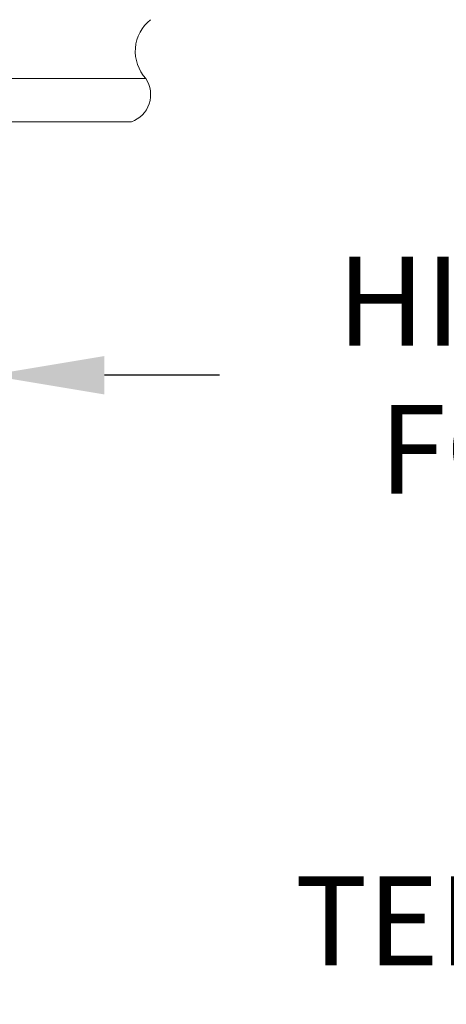
# Model space of a CAD drawing. Extents: x -40 to 79, y -10 to 61.
# Drawn here: x 59 to 63, y 20 to 30 of the extents above; entities that cross this region are included whole.
import ezdxf

# ---------------------------------------------------------------- set-up
doc = ezdxf.new("R2010")
doc.units = 0
doc.header["$LTSCALE"] = 0.25
doc.header["$MEASUREMENT"] = 0
doc.layers.get('0').update_dxf_attribs({"linetype": 'CONTINUOUS', "lineweight": 13})
doc.layers.get('DEFPOINTS').update_dxf_attribs({"linetype": 'CONTINUOUS'})
doc.layers.add('Text', color=7, linetype='CONTINUOUS', lineweight=15)
doc.styles.add('ROMAND', font='romand.shx', dxfattribs={"oblique": 15})
doc.dimstyles.new('ROMAND', dxfattribs={"dimscale": 5.25, "dimtxt": 0.145, "dimasz": 0.188, "dimexe": 0.0625, "dimexo": 0.0625, "dimgap": 0.0625, "dimtad": 0, "dimtih": 1, "dimtoh": 1, "dimdec": 3, "dimzin": 0, "dimdsep": 46, "dimlunit": 4, "dimtxsty": 'ROMAND', "dimcen": 0, "dimadec": 0, "dimazin": 0, "dimtfac": 1, "dimtdec": 3, "dimtofl": 0, "dimtmove": 0, "dimatfit": 3, "dimfxl": 0, "dimtolj": 1, "dimtzin": 0, "dimarcsym": 0})

# ---------------------------------------------------------------- blocks, each defined once
blk = doc.blocks.new('*D11')
at = {"layer": 'DEFPOINTS', "color": 0}
for p in [(56.127, 19.9658), (56.3773, 19.9658)]:
    blk.add_point(p, dxfattribs=at)
at = {"layer": 'Text', "color": 0, "lineweight": -2}
blk.add_line((58.6333, 19.9658), (57.5053, 19.9658), dxfattribs=at)
at = {"layer": 'Text', "color": 0}
blk.add_solid([(57.5053, 20.1538), (57.5053, 19.7778), (56.3773, 19.9658)], dxfattribs=at)
at = {"layer": 'Text', "color": 0, "insert": (66.7062, 19.9658), "char_height": 0.87, "attachment_point": 5, "style": 'ROMAND'}
blk.add_mtext('\\A1;TELESCOPING AND\\PLOCKING CENTER POST', dxfattribs=at)
blk = doc.blocks.new('*D8')
at = {"layer": 'DEFPOINTS', "color": 0}
for p in [(58.2584, 26.0313), (58.4459, 26.0313)]:
    blk.add_point(p, dxfattribs=at)
at = {"layer": 'Text', "color": 0, "lineweight": -2}
blk.add_line((60.7019, 26.0313), (59.5739, 26.0313), dxfattribs=at)
at = {"layer": 'Text', "color": 0}
blk.add_solid([(59.5739, 26.2193), (59.5739, 25.8433), (58.4459, 26.0313)], dxfattribs=at)
at = {"layer": 'Text', "color": 0, "insert": (67.677, 26.0313), "char_height": 0.87, "attachment_point": 5, "style": 'ROMAND'}
blk.add_mtext('\\A1;HIGH PERFORMANCE\\PFORGED HEAT SINK', dxfattribs=at)

msp = doc.modelspace()

# ---------------------------------------------------------------- linework, layer by layer
for p, q in [((59.9806, 28.9355), (52.067, 28.9355)), ((59.8386, 28.5116), (52.2089, 28.5116))]:
    msp.add_line(p, q)
for centre, radius, start, end in [((60.2706, 29.2025), 0.3942, 128.33047, 222.62846), ((59.7415, 28.7799), 0.2853, 289.90192, 33.06696)]:
    msp.add_arc(centre, radius, start, end)

# ---------------------------------------------------------------- dimensions: what is measured, and where the dimension line sits
at = {"layer": 'Text'}
for p1, p2, text, picture, middle in [((58.2584, 26.0313), (58.4459, 26.0313), 'HIGH PERFORMANCE\\PFORGED HEAT SINK', '*D8', (67.677, 26.0313)), ((56.127, 19.9658), (56.3773, 19.9658), 'TELESCOPING AND\\PLOCKING CENTER POST', '*D11', (66.7062, 19.9658))]:
    dim = msp.add_diameter_dim_2p(p1=p1, p2=p2, text=text, dimstyle='ROMAND', override={"dimscale": 6}, dxfattribs=at)
    dim.commit()
    dim.dimension.update_dxf_attribs({"geometry": picture, "text_midpoint": middle})

doc.saveas('drawing.dxf')
